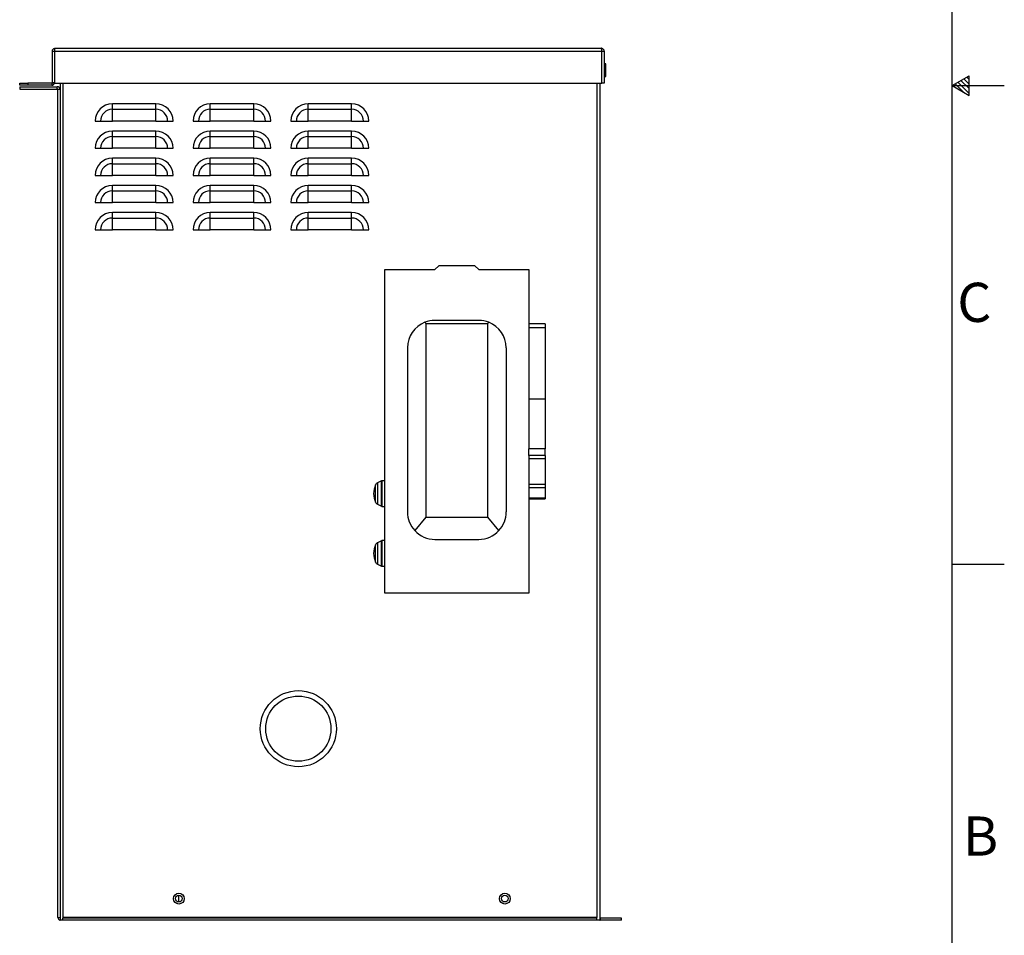
# Paper-space layout '1_12 ISO VIEWS' of a CAD drawing. Units: inches. Extents: x 1 to 203, y 0 to 131.
# Drawn here: x 158 to 203, y 27 to 69 of the extents above; entities that cross this region are included whole.
import ezdxf

# ---------------------------------------------------------------- set-up
doc = ezdxf.new("R2010")
doc.units = ezdxf.units.IN
doc.header["$MEASUREMENT"] = 0
doc.layers.add('SLD-0', color=7, linetype='Continuous')
doc.styles.add('SLDTEXTSTYLE2', font='TXT', dxfattribs={"width": 0.525})

psp = doc.layouts.new('1_12 ISO VIEWS')

# ---------------------------------------------------------------- linework, layer by layer
at = {"color": 7, "linetype": 'Continuous', "lineweight": 25, "ltscale": 12}
for p, q in [((159.643, 67.587), (159.743, 67.587)), ((159.643, 66.145), (159.643, 67.587)), ((159.75, 67.587), (159.743, 67.587)), ((159.743, 67.587), (159.743, 66.145)), ((159.75, 67.587), (159.755, 67.636)), ((159.75, 67.587), (184.893, 67.587)), ((159.75, 67.587), (159.75, 66.116)), ((159.755, 67.636), (159.761, 67.678)), ((159.761, 67.678), (159.766, 67.706)), ((159.766, 67.706), (159.772, 67.716)), ((159.772, 67.716), (184.872, 67.716)), ((184.872, 67.716), (184.877, 67.706)), ((184.877, 67.706), (184.882, 67.678)), ((184.882, 67.678), (184.888, 67.636)), ((184.888, 67.636), (184.893, 67.587)), ((184.893, 67.587), (184.901, 67.587)), ((184.893, 66.116), (184.893, 67.587)), ((184.901, 67.587), (185.001, 67.587)), ((184.901, 66.116), (184.901, 67.587)), ((185.001, 67.587), (185.001, 66.116)), ((185.011, 67.002), (185.001, 67.001)), ((185.083, 67.002), (185.011, 67.002)), ((185.083, 66.422), (185.083, 67.002)), ((158.143, 66.016), (158.143, 66.116)), ((158.143, 66.116), (158.518, 66.116)), ((158.518, 66.116), (158.518, 66.016)), ((159.614, 66.116), (158.518, 66.116)), ((159.614, 66.116), (159.614, 66.016)), ((159.643, 66.145), (159.743, 66.145)), ((159.75, 66.116), (159.739, 66.116)), ((159.75, 66.116), (184.893, 66.116)), ((160.001, 66.116), (160.001, 27.616)), ((184.801, 66.116), (184.801, 27.745)), ((184.893, 66.116), (184.901, 66.116)), ((185.001, 66.116), (184.901, 66.116)), ((185.001, 66.422), (185.011, 66.422)), ((185.011, 66.422), (185.083, 66.422)), ((158.518, 66.016), (158.143, 66.016)), ((158.151, 65.941), (158.151, 65.841)), ((158.151, 65.941), (159.872, 65.941)), ((158.151, 65.841), (159.872, 65.841)), ((159.614, 66.016), (158.518, 66.016)), ((159.872, 65.841), (159.872, 65.941)), ((159.901, 65.812), (159.901, 65.841)), ((159.901, 65.841), (160.001, 65.841)), ((159.901, 27.745), (159.901, 65.812)), ((164.401, 65.156), (162.401, 65.156)), ((162.401, 64.908), (162.401, 65.156)), ((162.401, 64.908), (164.401, 64.908)), ((162.401, 64.366), (162.401, 64.908)), ((164.401, 64.908), (164.401, 65.156)), ((164.401, 64.366), (164.401, 64.908)), ((168.901, 65.156), (166.901, 65.156)), ((166.901, 64.908), (166.901, 65.156)), ((166.901, 64.908), (168.901, 64.908)), ((166.901, 64.366), (166.901, 64.908)), ((168.901, 64.908), (168.901, 65.156)), ((168.901, 64.366), (168.901, 64.908)), ((173.401, 65.156), (171.401, 65.156)), ((171.401, 64.908), (171.401, 65.156)), ((171.401, 64.908), (173.401, 64.908)), ((171.401, 64.366), (171.401, 64.908)), ((173.401, 64.908), (173.401, 65.156)), ((173.401, 64.366), (173.401, 64.908)), ((161.61, 64.366), (161.858, 64.366)), ((161.858, 64.366), (162.401, 64.366)), ((164.401, 64.366), (162.401, 64.366)), ((164.401, 64.366), (164.943, 64.366)), ((164.943, 64.366), (165.191, 64.366)), ((166.11, 64.366), (166.358, 64.366)), ((166.358, 64.366), (166.901, 64.366)), ((168.901, 64.366), (166.901, 64.366)), ((168.901, 64.366), (169.443, 64.366)), ((169.443, 64.366), (169.691, 64.366)), ((170.61, 64.366), (170.858, 64.366)), ((170.858, 64.366), (171.401, 64.366)), ((173.401, 64.366), (171.401, 64.366)), ((173.401, 64.366), (173.943, 64.366)), ((173.943, 64.366), (174.191, 64.366)), ((164.401, 63.906), (162.401, 63.906)), ((162.401, 63.658), (162.401, 63.906)), ((164.401, 63.658), (164.401, 63.906)), ((168.901, 63.906), (166.901, 63.906)), ((166.901, 63.658), (166.901, 63.906)), ((168.901, 63.658), (168.901, 63.906)), ((173.401, 63.906), (171.401, 63.906)), ((171.401, 63.658), (171.401, 63.906)), ((173.401, 63.658), (173.401, 63.906)), ((162.401, 63.658), (164.401, 63.658)), ((162.401, 63.116), (162.401, 63.658)), ((164.401, 63.116), (164.401, 63.658)), ((166.901, 63.658), (168.901, 63.658)), ((166.901, 63.116), (166.901, 63.658)), ((168.901, 63.116), (168.901, 63.658)), ((171.401, 63.658), (173.401, 63.658)), ((171.401, 63.116), (171.401, 63.658)), ((173.401, 63.116), (173.401, 63.658)), ((161.61, 63.116), (161.858, 63.116)), ((161.858, 63.116), (162.401, 63.116)), ((164.401, 63.116), (162.401, 63.116)), ((164.401, 63.116), (164.943, 63.116)), ((164.943, 63.116), (165.191, 63.116)), ((166.11, 63.116), (166.358, 63.116)), ((166.358, 63.116), (166.901, 63.116)), ((168.901, 63.116), (166.901, 63.116)), ((168.901, 63.116), (169.443, 63.116)), ((169.443, 63.116), (169.691, 63.116)), ((170.61, 63.116), (170.858, 63.116)), ((170.858, 63.116), (171.401, 63.116)), ((173.401, 63.116), (171.401, 63.116)), ((173.401, 63.116), (173.943, 63.116)), ((173.943, 63.116), (174.191, 63.116)), ((164.401, 62.656), (162.401, 62.656)), ((162.401, 62.408), (162.401, 62.656)), ((164.401, 62.408), (164.401, 62.656)), ((168.901, 62.656), (166.901, 62.656)), ((166.901, 62.408), (166.901, 62.656)), ((168.901, 62.408), (168.901, 62.656)), ((173.401, 62.656), (171.401, 62.656)), ((171.401, 62.408), (171.401, 62.656)), ((173.401, 62.408), (173.401, 62.656)), ((162.401, 62.408), (164.401, 62.408)), ((162.401, 61.866), (162.401, 62.408)), ((164.401, 61.866), (164.401, 62.408)), ((166.901, 62.408), (168.901, 62.408)), ((166.901, 61.866), (166.901, 62.408)), ((168.901, 61.866), (168.901, 62.408)), ((171.401, 62.408), (173.401, 62.408)), ((171.401, 61.866), (171.401, 62.408)), ((173.401, 61.866), (173.401, 62.408)), ((161.61, 61.866), (161.858, 61.866)), ((161.858, 61.866), (162.401, 61.866)), ((164.401, 61.866), (162.401, 61.866)), ((164.401, 61.866), (164.943, 61.866)), ((164.943, 61.866), (165.191, 61.866)), ((166.11, 61.866), (166.358, 61.866)), ((166.358, 61.866), (166.901, 61.866)), ((168.901, 61.866), (166.901, 61.866)), ((168.901, 61.866), (169.443, 61.866)), ((169.443, 61.866), (169.691, 61.866)), ((170.61, 61.866), (170.858, 61.866)), ((170.858, 61.866), (171.401, 61.866)), ((173.401, 61.866), (171.401, 61.866)), ((173.401, 61.866), (173.943, 61.866)), ((173.943, 61.866), (174.191, 61.866)), ((164.401, 61.406), (162.401, 61.406)), ((162.401, 61.158), (162.401, 61.406)), ((162.401, 61.158), (164.401, 61.158)), ((162.401, 60.616), (162.401, 61.158)), ((164.401, 61.158), (164.401, 61.406)), ((164.401, 60.616), (164.401, 61.158)), ((168.901, 61.406), (166.901, 61.406)), ((166.901, 61.158), (166.901, 61.406)), ((166.901, 61.158), (168.901, 61.158)), ((166.901, 60.616), (166.901, 61.158)), ((168.901, 61.158), (168.901, 61.406)), ((168.901, 60.616), (168.901, 61.158)), ((173.401, 61.406), (171.401, 61.406)), ((171.401, 61.158), (171.401, 61.406)), ((171.401, 61.158), (173.401, 61.158)), ((171.401, 60.616), (171.401, 61.158)), ((173.401, 61.158), (173.401, 61.406)), ((173.401, 60.616), (173.401, 61.158)), ((161.61, 60.616), (161.858, 60.616)), ((161.858, 60.616), (162.401, 60.616)), ((164.401, 60.616), (162.401, 60.616)), ((164.401, 60.616), (164.943, 60.616)), ((164.943, 60.616), (165.191, 60.616)), ((166.11, 60.616), (166.358, 60.616)), ((166.358, 60.616), (166.901, 60.616)), ((168.901, 60.616), (166.901, 60.616)), ((168.901, 60.616), (169.443, 60.616)), ((169.443, 60.616), (169.691, 60.616)), ((170.61, 60.616), (170.858, 60.616)), ((170.858, 60.616), (171.401, 60.616)), ((173.401, 60.616), (171.401, 60.616)), ((173.401, 60.616), (173.943, 60.616)), ((173.943, 60.616), (174.191, 60.616)), ((164.401, 60.156), (162.401, 60.156)), ((162.401, 59.908), (162.401, 60.156)), ((162.401, 59.908), (164.401, 59.908)), ((162.401, 59.366), (162.401, 59.908)), ((164.401, 59.908), (164.401, 60.156)), ((164.401, 59.366), (164.401, 59.908)), ((168.901, 60.156), (166.901, 60.156)), ((166.901, 59.908), (166.901, 60.156)), ((166.901, 59.908), (168.901, 59.908)), ((166.901, 59.366), (166.901, 59.908)), ((168.901, 59.908), (168.901, 60.156)), ((168.901, 59.366), (168.901, 59.908)), ((173.401, 60.156), (171.401, 60.156)), ((171.401, 59.908), (171.401, 60.156)), ((171.401, 59.908), (173.401, 59.908)), ((171.401, 59.366), (171.401, 59.908)), ((173.401, 59.908), (173.401, 60.156)), ((173.401, 59.366), (173.401, 59.908)), ((161.61, 59.366), (161.858, 59.366)), ((161.858, 59.366), (162.401, 59.366)), ((164.401, 59.366), (162.401, 59.366)), ((164.401, 59.366), (164.943, 59.366)), ((164.943, 59.366), (165.191, 59.366)), ((166.11, 59.366), (166.358, 59.366)), ((166.358, 59.366), (166.901, 59.366)), ((168.901, 59.366), (166.901, 59.366)), ((168.901, 59.366), (169.443, 59.366)), ((169.443, 59.366), (169.691, 59.366)), ((170.61, 59.366), (170.858, 59.366)), ((170.858, 59.366), (171.401, 59.366)), ((173.401, 59.366), (171.401, 59.366)), ((173.401, 59.366), (173.943, 59.366)), ((173.943, 59.366), (174.191, 59.366)), ((174.921, 42.664), (174.921, 57.544)), ((174.921, 57.544), (177.23, 57.544)), ((177.23, 57.544), (177.415, 57.718)), ((179.056, 57.718), (177.415, 57.718)), ((179.056, 57.718), (179.241, 57.544)), ((179.241, 57.544), (181.551, 57.544)), ((181.551, 57.544), (181.551, 55.048)), ((176.764, 55.114), (176.809, 55.058)), ((176.809, 55.058), (176.809, 46.152)), ((176.809, 55.058), (179.662, 55.058)), ((179.246, 55.201), (177.225, 55.201)), ((179.662, 55.058), (179.708, 55.114)), ((179.662, 46.152), (179.662, 55.058)), ((182.301, 55.05), (181.551, 55.05)), ((181.551, 55.048), (181.551, 54.862)), ((182.301, 54.862), (181.551, 54.862)), ((181.551, 54.862), (181.551, 51.574)), ((182.301, 55.05), (182.301, 54.862)), ((182.301, 54.862), (182.301, 51.574)), ((175.965, 53.941), (175.965, 46.394)), ((180.506, 53.943), (180.506, 46.393)), ((182.301, 51.574), (181.551, 51.574)), ((181.551, 51.574), (181.551, 49.293)), ((182.301, 51.574), (182.301, 49.293)), ((182.301, 49.293), (181.551, 49.293)), ((182.301, 49.293), (181.551, 49.293)), ((181.551, 48.986), (181.551, 49.293)), ((181.551, 49.293), (181.551, 49.293)), ((182.301, 48.986), (181.551, 48.986)), ((181.551, 48.986), (181.551, 48.843)), ((182.301, 48.986), (182.301, 49.293)), ((182.301, 49.293), (182.301, 49.293)), ((182.301, 48.986), (182.301, 48.843)), ((159.891, 48.722), (159.901, 48.722)), ((159.891, 47.962), (159.891, 48.722)), ((182.301, 48.843), (181.551, 48.843)), ((181.551, 48.843), (181.551, 47.65)), ((182.301, 48.843), (182.301, 47.65)), ((159.891, 47.962), (159.901, 47.962)), ((159.891, 47.857), (159.891, 47.962)), ((159.891, 47.857), (159.901, 47.857)), ((159.891, 47.586), (159.891, 47.857)), ((159.891, 47.586), (159.901, 47.586)), ((159.891, 47.426), (159.891, 47.586)), ((174.78, 47.823), (174.591, 47.731)), ((174.921, 47.825), (174.788, 47.825)), ((181.551, 47.65), (181.551, 47.507)), ((182.301, 47.65), (181.551, 47.65)), ((182.301, 47.65), (182.301, 47.507)), ((159.891, 47.426), (159.901, 47.426)), ((159.891, 47.249), (159.891, 47.426)), ((159.891, 47.249), (159.901, 47.249)), ((159.891, 47.166), (159.891, 47.249)), ((159.891, 47.166), (159.901, 47.166)), ((159.891, 47.072), (159.891, 47.166)), ((159.891, 47.072), (159.901, 47.072)), ((159.891, 46.821), (159.891, 47.072)), ((182.301, 47.507), (181.551, 47.507)), ((181.551, 47.507), (181.551, 47.023)), ((182.301, 47.507), (182.301, 47.023)), ((159.891, 46.821), (159.901, 46.821)), ((159.891, 46.634), (159.891, 46.821)), ((159.891, 46.394), (159.891, 46.634)), ((159.891, 46.634), (159.901, 46.634)), ((174.591, 46.745), (174.78, 46.653)), ((174.788, 46.651), (174.921, 46.651)), ((182.301, 47.023), (181.551, 47.023)), ((181.551, 47.023), (181.551, 47.001)), ((181.551, 47.001), (182.301, 47.001)), ((181.551, 47.001), (181.551, 42.664)), ((182.301, 47.023), (182.301, 47.001)), ((159.891, 46.394), (159.901, 46.394)), ((159.891, 46.224), (159.891, 46.394)), ((159.891, 46.224), (159.901, 46.224)), ((159.891, 46.052), (159.891, 46.224)), ((159.891, 46.052), (159.901, 46.052)), ((159.891, 45.805), (159.891, 46.052)), ((159.891, 45.805), (159.901, 45.805)), ((159.891, 45.551), (159.891, 45.805)), ((176.809, 46.152), (176.3, 45.539)), ((176.809, 46.152), (179.662, 46.152)), ((180.171, 45.539), (179.662, 46.152)), ((159.891, 45.551), (159.901, 45.551)), ((159.891, 45.39), (159.891, 45.551)), ((159.891, 45.39), (159.901, 45.39)), ((159.891, 45.252), (159.891, 45.39)), ((159.891, 45.252), (159.901, 45.252)), ((159.891, 45.067), (159.891, 45.252)), ((159.891, 45.067), (159.901, 45.067)), ((159.891, 44.983), (159.891, 45.067)), ((159.891, 44.983), (159.901, 44.983)), ((174.78, 45.073), (174.591, 44.981)), ((174.921, 45.075), (174.788, 45.075)), ((177.225, 45.134), (179.246, 45.134)), ((174.591, 43.995), (174.78, 43.903)), ((174.788, 43.901), (174.921, 43.901)), ((181.551, 42.664), (174.921, 42.664)), ((165.451, 28.459), (165.451, 28.772)), ((160.13, 27.616), (160.001, 27.616)), ((160.13, 27.745), (160.13, 27.716)), ((184.672, 27.745), (160.13, 27.745)), ((160.13, 27.616), (160.13, 27.716)), ((184.672, 27.716), (160.13, 27.716)), ((184.672, 27.616), (160.13, 27.616)), ((184.672, 27.716), (184.672, 27.745)), ((184.672, 27.616), (184.672, 27.716)), ((184.801, 27.616), (184.672, 27.616)), ((184.801, 27.745), (184.801, 27.619)), ((184.801, 27.619), (184.801, 27.616)), ((184.83, 27.716), (184.83, 27.616)), ((185.801, 27.716), (184.83, 27.716)), ((185.801, 27.616), (184.83, 27.616)), ((185.801, 27.616), (185.801, 27.716))]:
    psp.add_line(p, q, dxfattribs=at)
at = {"color": 8, "linetype": 'Continuous', "lineweight": 25, "ltscale": 12}
for p, q in [((185.011, 67.002), (185.011, 66.422)), ((160.13, 66.116), (160.13, 27.745)), ((184.672, 66.116), (184.672, 27.745)), ((174.498, 46.839), (174.498, 47.637)), ((174.591, 47.731), (174.591, 46.745)), ((174.78, 46.653), (174.78, 47.823)), ((174.788, 47.825), (174.788, 46.651)), ((174.498, 44.089), (174.498, 44.887)), ((174.591, 44.981), (174.591, 43.995)), ((174.78, 43.903), (174.78, 45.073)), ((174.788, 45.075), (174.788, 43.901))]:
    psp.add_line(p, q, dxfattribs=at)
at = {"color": 7, "linetype": 'Continuous', "lineweight": 25, "ltscale": 144}
for centre, radius in [((170.951, 36.428), 1.75), ((170.951, 36.428), 1.5), ((165.458, 28.616), 0.25), ((165.458, 28.616), 0.156), ((180.443, 28.616), 0.25), ((180.443, 28.616), 0.156)]:
    psp.add_circle(centre, radius, dxfattribs=at)
for centre, radius, start, end in [((159.614, 66.145), 0.029, 270, 0), ((159.614, 66.145), 0.129, 270, 347.0085), ((159.614, 66.145), 0.129, 347.0085, 0), ((159.872, 65.812), 0.129, 12.9915, 90), ((159.872, 65.812), 0.029, 0, 90), ((162.401, 64.366), 0.791, 90, 180), ((162.401, 64.366), 0.542, 90, 180), ((164.401, 64.366), 0.791, 0, 90), ((164.401, 64.366), 0.542, 0, 90), ((166.901, 64.366), 0.791, 90, 180), ((166.901, 64.366), 0.542, 90, 180), ((168.901, 64.366), 0.791, 0, 90), ((168.901, 64.366), 0.542, 0, 90), ((171.401, 64.366), 0.791, 90, 180), ((171.401, 64.366), 0.542, 90, 180), ((173.401, 64.366), 0.791, 0, 90), ((173.401, 64.366), 0.542, 0, 90), ((162.401, 63.116), 0.791, 90, 180), ((164.401, 63.116), 0.791, 0, 90), ((166.901, 63.116), 0.791, 90, 180), ((168.901, 63.116), 0.791, 0, 90), ((171.401, 63.116), 0.791, 90, 180), ((173.401, 63.116), 0.791, 0, 90), ((162.401, 63.116), 0.542, 90, 180), ((164.401, 63.116), 0.542, 0, 90), ((166.901, 63.116), 0.542, 90, 180), ((168.901, 63.116), 0.542, 0, 90), ((171.401, 63.116), 0.542, 90, 180), ((173.401, 63.116), 0.542, 0, 90), ((162.401, 61.866), 0.791, 90, 180), ((164.401, 61.866), 0.791, 0, 90), ((166.901, 61.866), 0.791, 90, 180), ((168.901, 61.866), 0.791, 0, 90), ((171.401, 61.866), 0.791, 90, 180), ((173.401, 61.866), 0.791, 0, 90), ((162.401, 61.866), 0.542, 90, 180), ((164.401, 61.866), 0.542, 0, 90), ((166.901, 61.866), 0.542, 90, 180), ((168.901, 61.866), 0.542, 0, 90), ((171.401, 61.866), 0.542, 90, 180), ((173.401, 61.866), 0.542, 0, 90), ((162.401, 60.616), 0.791, 90, 180), ((162.401, 60.616), 0.542, 90, 180), ((164.401, 60.616), 0.791, 0, 90), ((164.401, 60.616), 0.542, 0, 90), ((166.901, 60.616), 0.791, 90, 180), ((166.901, 60.616), 0.542, 90, 180), ((168.901, 60.616), 0.791, 0, 90), ((168.901, 60.616), 0.542, 0, 90), ((171.401, 60.616), 0.791, 90, 180), ((171.401, 60.616), 0.542, 90, 180), ((173.401, 60.616), 0.791, 0, 90), ((173.401, 60.616), 0.542, 0, 90), ((162.401, 59.366), 0.791, 90, 180), ((162.401, 59.366), 0.542, 90, 180), ((164.401, 59.366), 0.791, 0, 90), ((164.401, 59.366), 0.542, 0, 90), ((166.901, 59.366), 0.791, 90, 180), ((166.901, 59.366), 0.542, 90, 180), ((168.901, 59.366), 0.791, 0, 90), ((168.901, 59.366), 0.542, 0, 90), ((171.401, 59.366), 0.791, 90, 180), ((171.401, 59.366), 0.542, 90, 180), ((173.401, 59.366), 0.791, 0, 90), ((173.401, 59.366), 0.542, 0, 90), ((177.225, 53.941), 1.26, 111.4849, 179.9998), ((177.225, 53.941), 1.26, 90, 111.4849), ((179.246, 53.941), 1.26, 68.5152, 89.9999), ((179.246, 53.941), 1.26, 0.0685, 68.5152), ((175.355, 47.238), 0.945, 155.0141, 204.9859), ((174.677, 47.554), 0.197, 115.8486, 155.0141), ((174.788, 47.805), 0.0197, 90, 115.8486), ((174.677, 46.922), 0.197, 204.9859, 244.1514), ((174.788, 46.671), 0.0197, 244.1514, 270), ((177.225, 46.394), 1.26, 180, 222.7849), ((179.246, 46.394), 1.26, 317.2151, 359.9315), ((177.225, 46.394), 1.26, 222.7849, 269.9998), ((179.246, 46.394), 1.26, 270, 317.2151), ((175.355, 44.488), 0.945, 155.0141, 204.9859), ((174.677, 44.804), 0.197, 115.8486, 155.0141), ((174.788, 45.055), 0.0197, 90, 115.8486), ((174.677, 44.172), 0.197, 204.9859, 244.1514), ((174.788, 43.921), 0.0197, 244.1514, 270), ((184.83, 27.745), 0.029, 180, 270), ((184.83, 27.745), 0.129, 257.0085, 270)]:
    psp.add_arc(centre, radius, start, end, dxfattribs=at)
at = {"color": 7, "linetype": 'Continuous', "lineweight": 25, "ltscale": 12}
for points, knots in [([(159.643, 67.587), (159.643, 67.587), (159.643, 67.599), (159.646, 67.624), (159.663, 67.66), (159.692, 67.691), (159.721, 67.707), (159.747, 67.714), (159.76, 67.715), (159.769, 67.716), (159.77, 67.716), (159.77, 67.716), (159.771, 67.716), (159.771, 67.716), (159.771, 67.716), (159.771, 67.716), (159.772, 67.716)], [0, 0, 0, 0, 0.000012, 0.176511, 0.367706, 0.581274, 0.801966, 0.84811, 0.97741, 0.994095, 0.994127, 0.994259, 0.994784, 0.996588, 0.997754, 1, 1, 1, 1]), ([(159.772, 67.716), (159.772, 67.716), (159.771, 67.716), (159.771, 67.716), (159.771, 67.716), (159.768, 67.715), (159.762, 67.71), (159.753, 67.69), (159.747, 67.66), (159.743, 67.624), (159.743, 67.599), (159.743, 67.587), (159.743, 67.587)], [0, 0, 0, 0, 0.0022473, 0.0034135, 0.005218, 0.0057437, 0.2265139, 0.4184653, 0.6321295, 0.8234096, 0.9999884, 1, 1, 1, 1]), ([(184.901, 67.587), (184.901, 67.587), (184.901, 67.599), (184.9, 67.624), (184.896, 67.66), (184.889, 67.691), (184.883, 67.707), (184.877, 67.714), (184.874, 67.715), (184.872, 67.716), (184.872, 67.716), (184.872, 67.716), (184.872, 67.716), (184.872, 67.716), (184.872, 67.716), (184.872, 67.716), (184.872, 67.716)], [0, 0, 0, 0, 0.000012, 0.176511, 0.367706, 0.581274, 0.801966, 0.84811, 0.97741, 0.994095, 0.994127, 0.994259, 0.994784, 0.996588, 0.997754, 1, 1, 1, 1]), ([(184.872, 67.716), (184.872, 67.716), (184.872, 67.716), (184.872, 67.716), (184.872, 67.716), (184.887, 67.715), (184.915, 67.71), (184.952, 67.69), (184.98, 67.66), (184.997, 67.624), (185.001, 67.599), (185.001, 67.587), (185.001, 67.587)], [0, 0, 0, 0, 0.002247, 0.003414, 0.005218, 0.005744, 0.226514, 0.418465, 0.63213, 0.82341, 0.999988, 1, 1, 1, 1]), ([(159.739, 66.116), (159.728, 66.116), (159.705, 66.116), (159.67, 66.116), (159.644, 66.116), (159.628, 66.116), (159.62, 66.116), (159.616, 66.116), (159.614, 66.116), (159.614, 66.116)], [0, 0, 0, 0, 0.192672, 0.406242, 0.69086, 0.843749, 0.920685, 0.997657, 1, 1, 1, 1]), ([(160.001, 27.726), (159.994, 27.727), (159.97, 27.729), (159.936, 27.734), (159.906, 27.739), (159.902, 27.743), (159.901, 27.745)], [0, 0, 0, 0, 0.120893, 0.413929, 0.706964, 1, 1, 1, 1]), ([(159.901, 27.745), (159.902, 27.728), (159.906, 27.694), (159.936, 27.652), (159.97, 27.626), (159.994, 27.622), (160.001, 27.621)], [0, 0, 0, 0, 0.293036, 0.586071, 0.879107, 1, 1, 1, 1])]:
    psp.add_open_spline(points, degree=3, knots=knots, dxfattribs=at)
at = {"layer": 'SLD-0', "color": 7, "linetype": 'Continuous', "ltscale": 12}
for p, q in [((201, 3), (201, 129)), ((201, 66), (201.78, 66.45)), ((201.502, 65.71), (201.135, 66.078)), ((201.78, 65.631), (201.26, 66.15)), ((201.78, 65.857), (201.404, 66.233)), ((201.78, 66.06), (201.532, 66.307)), ((201.78, 66.281), (201.673, 66.388)), ((201.78, 65.55), (201.78, 66.45)), ((201, 66), (203.4, 66)), ((201, 66), (201.78, 65.55)), ((201, 44), (203.4, 44))]:
    psp.add_line(p, q, dxfattribs=at)

# ---------------------------------------------------------------- texts
at = {"layer": 'SLD-0', "color": 7, "ltscale": 12, "char_height": 1.8, "attachment_point": 1, "style": 'SLDTEXTSTYLE2'}
for s, insert in [('C', (201.239, 56.931)), ('B', (201.502, 32.391))]:
    psp.add_mtext(s, dxfattribs=dict(at, insert=insert))

doc.saveas('drawing.dxf')
